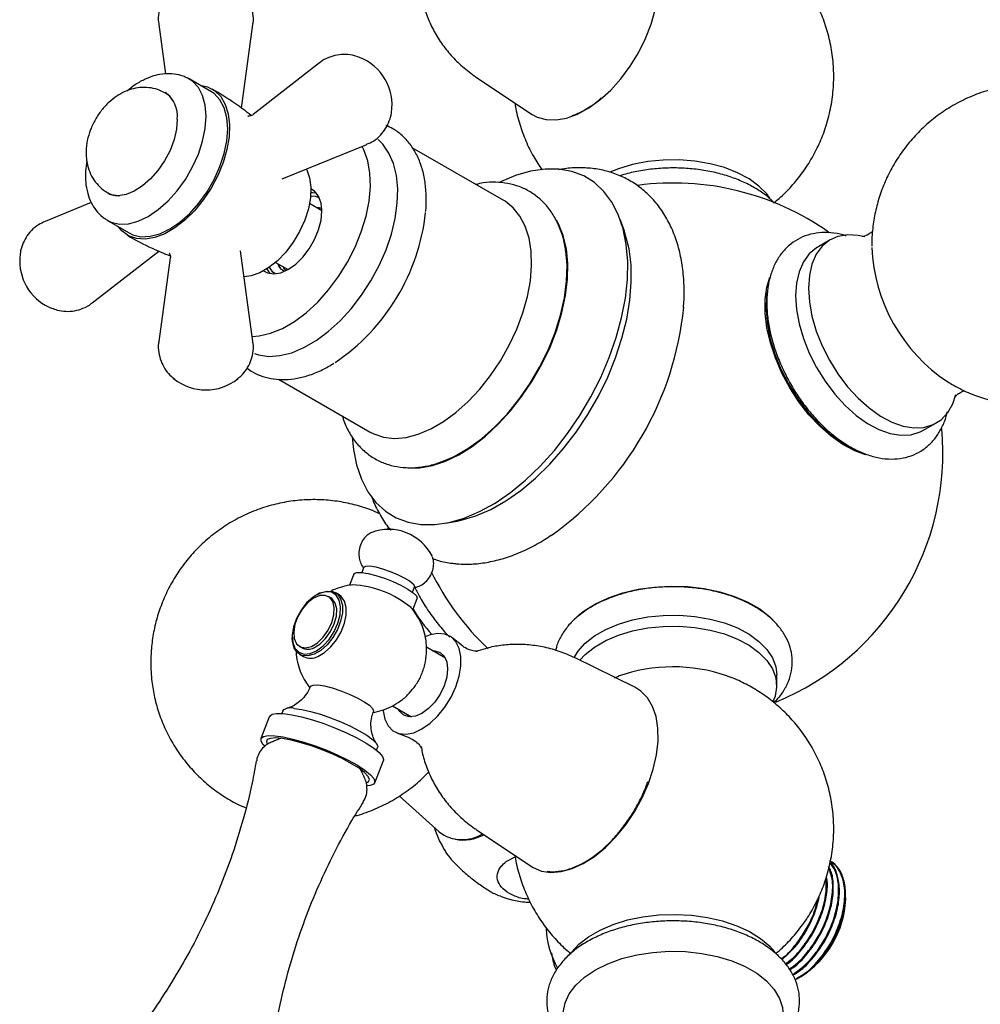
# Model space of a CAD drawing. Units: millimetres. Extents: x 3 to 4496, y 5 to 4495.
# Drawn here: x 3541 to 3683, y 324 to 469 of the extents above; entities that cross this region are included whole.
import ezdxf

# ---------------------------------------------------------------- set-up
doc = ezdxf.new("R2010")
doc.units = ezdxf.units.MM

msp = doc.modelspace()

# ---------------------------------------------------------------- linework, layer by layer
at = {"color": 7, "linetype": 'Continuous', "lineweight": 25}
for p, q in [((3561.92, 468.59), (3562.93, 461.3)), ((3574.11, 456.25), (3575.81, 468.59)), ((3585.62, 462.93), (3575.82, 455.3)), ((3569.59, 458.73), (3566.41, 460.57)), ((3608.7, 460.83), (3616.85, 455.38)), ((3563.32, 458.25), (3562.93, 458.47)), ((3580.09, 445.82), (3592.57, 450.9)), ((3612.8, 442.62), (3599.29, 450.42)), ((3554.43, 443.75), (3554.83, 443.52)), ((3551.97, 442.34), (3545.17, 439.57)), ((3585.98, 441.13), (3584.15, 442.18)), ((3554.36, 439.7), (3557.54, 437.86)), ((3630.55, 438.11), (3629.97, 439.73)), ((3660.87, 436.83), (3658.97, 435.71)), ((3552.11, 427.54), (3561.94, 435.19)), ((3563.62, 434.17), (3561.92, 421.87)), ((3575.81, 421.87), (3573.97, 435.22)), ((3579.15, 433.52), (3580.98, 432.47)), ((3580.29, 432.3), (3580, 432.47)), ((3651.49, 427.84), (3651.44, 427.38)), ((3579.59, 416.29), (3593.1, 408.5)), ((3674.54, 408.73), (3676.46, 409.81)), ((3604.19, 395.06), (3605.89, 395.38)), ((3595.74, 394.16), (3595.75, 394.53)), ((3590.68, 387.58), (3590.05, 385.93)), ((3592.15, 388.58), (3591.85, 387.81)), ((3588.5, 384.52), (3587.93, 384.85)), ((3599.3, 384.91), (3599.6, 385.69)), ((3585.3, 384.59), (3585.16, 384.51)), ((3587.29, 384.06), (3586.93, 384.27)), ((3599.37, 382.31), (3600.01, 383.96)), ((3581.59, 378.32), (3581.59, 378.16)), ((3606.73, 376.96), (3605.13, 378.24)), ((3582.68, 376.91), (3583.04, 376.7)), ((3604.17, 375.18), (3601.37, 376.8)), ((3582.68, 375.75), (3583.25, 375.43)), ((3632.09, 370.89), (3623.29, 375.22)), ((3629.66, 372.48), (3629.05, 372.24)), ((3653, 371.09), (3653, 372.73)), ((3580.19, 367.43), (3580.04, 367.05)), ((3596.35, 368.15), (3599.17, 366.52)), ((3578.26, 366.61), (3576.98, 363.33)), ((3579.88, 363.36), (3578.72, 362.89)), ((3579.5, 363.4), (3579.66, 363.28)), ((3597.01, 364.17), (3598.91, 363.42)), ((3594.02, 361.62), (3594.17, 362.01)), ((3593.77, 356.82), (3595.04, 360.1)), ((3592.18, 357.67), (3591.65, 358.79)), ((3591.75, 358.59), (3591.96, 358.57)), ((3597.38, 354.88), (3603.23, 349.57)), ((3608.7, 349.95), (3616.85, 344.49)), ((3613.12, 345.19), (3614.45, 345.91)), ((3663.14, 339.12), (3663.09, 340.01)), ((3663.18, 339.65), (3663.18, 339.87)), ((3655.99, 327.91), (3656.38, 328.13)), ((3656.38, 328.13), (3656.4, 328.14)), ((3656.4, 328.14), (3656.6, 328.26))]:
    msp.add_line(p, q, dxfattribs=at)
at = {"color": 7, "linetype": 'Continuous', "lineweight": 25, "flags": 128}
for points in [[(3616.85, 455.38), (3617.69, 454.93), (3619.02, 454.56), (3620.48, 454.51), (3622.04, 454.79), (3623.66, 455.39), (3625.31, 456.29), (3626.95, 457.48), (3628.54, 458.92), (3630.03, 460.59), (3631.41, 462.44), (3632.63, 464.43), (3633.66, 466.51), (3634.49, 468.64), (3635.08, 470.76), (3635.44, 472.83), (3635.54, 474.79), (3635.4, 476.61), (3635, 478.23), (3634.36, 479.62), (3633.5, 480.75), (3632.43, 481.59), (3632.09, 481.78)], [(3554.08, 439.87), (3554.9, 439.43), (3556.12, 439.15), (3557.47, 439.2), (3558.9, 439.59), (3560.38, 440.29), (3561.86, 441.3), (3563.3, 442.57), (3564.64, 444.07), (3565.86, 445.76), (3566.91, 447.58), (3567.76, 449.47), (3568.39, 451.39), (3568.77, 453.27), (3568.9, 455.05), (3568.77, 456.68), (3568.39, 458.12), (3567.76, 459.31), (3566.91, 460.22), (3566.1, 460.72)], [(3568.02, 459.63), (3569.09, 459.4), (3570.17, 458.83), (3571.06, 457.95), (3571.73, 456.8), (3572.17, 455.4), (3572.36, 453.8), (3572.3, 452.04), (3571.98, 450.18), (3571.42, 448.26), (3570.64, 446.34), (3569.65, 444.47), (3568.49, 442.72), (3567.19, 441.12), (3565.78, 439.74), (3564.31, 438.6), (3562.82, 437.73), (3561.34, 437.18), (3559.94, 436.94), (3558.63, 437.03), (3557.47, 437.44), (3556.49, 438.16), (3555.97, 438.76)], [(3557.54, 437.86), (3558.09, 437.6), (3559.3, 437.31), (3560.65, 437.37), (3562.08, 437.75), (3563.56, 438.46), (3565.04, 439.46), (3566.48, 440.73), (3567.82, 442.23), (3569.04, 443.92), (3570.09, 445.74), (3570.94, 447.64), (3571.57, 449.55), (3571.95, 451.43), (3572.08, 453.21), (3571.95, 454.85), (3571.57, 456.28), (3570.94, 457.47), (3570.09, 458.39), (3569.59, 458.73)], [(3564.66, 454.64), (3564.54, 453.17), (3564.17, 451.61), (3563.58, 450.03), (3562.78, 448.5), (3561.81, 447.07), (3560.71, 445.82), (3559.53, 444.78), (3558.31, 444), (3557.1, 443.52), (3555.95, 443.35), (3554.91, 443.5), (3554.03, 443.96), (3554.02, 443.96)], [(3576.03, 420.08), (3576.6, 419.9), (3578.14, 419.67), (3579.78, 419.78), (3581.52, 420.21), (3583.31, 420.95), (3585.11, 421.99), (3586.9, 423.31), (3588.64, 424.89), (3590.29, 426.69), (3591.82, 428.68), (3593.2, 430.82), (3594.41, 433.06), (3595.42, 435.37), (3596.21, 437.7), (3596.77, 440.01), (3597.08, 442.24), (3597.14, 444.36), (3596.95, 446.33), (3596.52, 448.1), (3595.84, 449.64), (3594.94, 450.92), (3594.24, 451.61)], [(3575.71, 422.6), (3576.71, 422.68), (3578.4, 423.07), (3580.15, 423.78), (3581.91, 424.8), (3583.66, 426.1), (3585.35, 427.66), (3586.95, 429.45), (3588.42, 431.43), (3589.73, 433.55), (3590.86, 435.76), (3591.78, 438.04), (3592.47, 440.31), (3592.92, 442.54), (3593.11, 444.68), (3593.05, 446.68), (3592.73, 448.5), (3592.16, 450.1), (3591.89, 450.62)], [(3651.98, 443), (3651.54, 443.6), (3650.38, 444.77), (3648.93, 445.83), (3647.22, 446.74), (3645.29, 447.5), (3643.17, 448.07), (3640.94, 448.46), (3638.62, 448.64), (3636.29, 448.61), (3633.99, 448.38), (3631.77, 447.95), (3629.7, 447.33), (3628.39, 446.8)], [(3583.66, 447.28), (3583.73, 447.15), (3584.16, 445.97), (3584.34, 444.59), (3584.28, 443.05), (3583.97, 441.4), (3583.43, 439.72), (3582.68, 438.06), (3581.73, 436.48), (3580.64, 435.03), (3579.43, 433.77), (3578.15, 432.75), (3576.84, 431.99), (3575.56, 431.54), (3574.49, 431.4)], [(3600.56, 394.87), (3602.6, 394.86), (3604.74, 395.18), (3606.95, 395.82), (3609.21, 396.78), (3611.49, 398.05), (3613.76, 399.6), (3615.99, 401.43), (3618.15, 403.5), (3620.23, 405.8), (3622.18, 408.28), (3623.99, 410.93), (3625.63, 413.7), (3627.08, 416.57), (3628.33, 419.49), (3629.36, 422.44), (3630.15, 425.36), (3630.7, 428.23), (3631, 431.02), (3631.04, 433.67), (3630.83, 436.17), (3630.36, 438.48), (3629.65, 440.57), (3628.7, 442.41), (3627.52, 443.99), (3626.14, 445.28), (3624.55, 446.26), (3622.8, 446.93), (3620.89, 447.27), (3618.86, 447.28), (3616.72, 446.96), (3614.51, 446.32), (3612.28, 445.37)], [(3577.36, 432.26), (3577.94, 431.96), (3578.88, 431.82), (3579.93, 432), (3581.03, 432.5), (3582.13, 433.28), (3583.18, 434.3), (3584.11, 435.53), (3584.9, 436.88), (3585.49, 438.31), (3585.85, 439.73), (3585.98, 441.07), (3585.85, 442.27), (3585.49, 443.27), (3584.9, 444.01), (3584.35, 444.37)], [(3584.31, 443.32), (3584.97, 443.29), (3585.58, 443.09)], [(3585.16, 443.74), (3584.59, 443.79), (3584.34, 443.77)], [(3593.1, 408.5), (3593.61, 408.23), (3595.07, 407.75), (3596.67, 407.57), (3598.38, 407.72), (3600.17, 408.19), (3602.02, 408.97), (3603.88, 410.05), (3605.72, 411.4), (3607.52, 413), (3609.23, 414.83), (3610.83, 416.85), (3612.29, 419.02), (3613.59, 421.31), (3614.69, 423.68), (3615.58, 426.08), (3616.25, 428.47), (3616.69, 430.81), (3616.87, 433.06), (3616.81, 435.17), (3616.5, 437.11), (3615.95, 438.84), (3615.16, 440.34), (3614.16, 441.57), (3612.96, 442.52), (3612.8, 442.62)], [(3598.62, 403.24), (3600.39, 403.25), (3602.25, 403.58), (3604.19, 404.22), (3606.16, 405.16), (3608.13, 406.4), (3610.08, 407.9), (3611.97, 409.65), (3613.77, 411.62), (3615.46, 413.78), (3617.01, 416.09), (3618.39, 418.52), (3619.59, 421.03), (3620.58, 423.57), (3621.34, 426.12), (3621.87, 428.62), (3622.16, 431.05), (3622.2, 433.35), (3622, 435.5), (3621.55, 437.46), (3620.86, 439.2), (3620.6, 439.68)], [(3605.89, 395.38), (3606.49, 395.5), (3608.64, 396.14), (3610.85, 397.1), (3613.07, 398.36), (3615.27, 399.9), (3617.44, 401.71), (3619.54, 403.76), (3621.54, 406.02), (3623.42, 408.47), (3625.15, 411.08), (3626.72, 413.8), (3628.09, 416.61), (3629.25, 419.46), (3630.19, 422.33), (3630.9, 425.17), (3631.36, 427.94), (3631.57, 430.61), (3631.53, 433.15), (3631.24, 435.52), (3630.69, 437.7), (3630.55, 438.11)], [(3665.98, 437.27), (3664.99, 437.49), (3663.45, 437.58), (3662.03, 437.34), (3660.77, 436.77), (3659.69, 435.89), (3658.83, 434.71), (3658.2, 433.26), (3657.82, 431.59), (3657.69, 429.72)], [(3658.97, 435.71), (3658.87, 435.65), (3657.8, 434.76), (3656.94, 433.59), (3656.31, 432.15), (3655.92, 430.47), (3655.79, 428.61)], [(3603.85, 404.21), (3605.48, 404.93), (3607.49, 406.09), (3609.47, 407.53), (3611.41, 409.23), (3613.26, 411.17), (3615.01, 413.31), (3616.61, 415.62), (3618.05, 418.06), (3619.3, 420.59), (3620.34, 423.17), (3621.15, 425.75), (3621.72, 428.3), (3622.04, 430.76), (3622.1, 433.11), (3621.93, 435.21)], [(3577.87, 432.56), (3577.98, 432.34), (3578.31, 431.87)], [(3579.08, 431.83), (3578.76, 432.1), (3578.24, 432.81)], [(3666.1, 405.14), (3664.5, 405.73), (3662.77, 406.66), (3661.04, 407.88), (3659.35, 409.36), (3657.75, 411.07), (3656.27, 412.98), (3654.93, 415.03), (3653.77, 417.2), (3652.81, 419.43), (3652.07, 421.68), (3651.57, 423.89), (3651.32, 426.02), (3651.32, 428.03), (3651.57, 429.87), (3651.99, 431.32)], [(3657.69, 429.72), (3657.82, 427.7), (3658.2, 425.58), (3658.83, 423.4), (3659.69, 421.23), (3660.77, 419.11), (3662.03, 417.08), (3663.45, 415.2), (3664.99, 413.51), (3666.62, 412.06), (3668.29, 410.87), (3669.98, 409.97), (3671.64, 409.38), (3673.23, 409.12), (3674.71, 409.2), (3676.06, 409.6), (3677.23, 410.33), (3678.2, 411.37), (3678.95, 412.68), (3679.41, 414.04)], [(3651.59, 429.14), (3651.5, 428.41), (3651.44, 426.46), (3651.62, 424.38), (3652.06, 422.21), (3652.73, 419.99), (3653.63, 417.78), (3654.73, 415.62), (3656.01, 413.56), (3657.44, 411.64), (3659, 409.9), (3660.64, 408.37), (3662.34, 407.1), (3664.06, 406.11), (3664.48, 405.91)], [(3655.79, 428.61), (3655.92, 426.59), (3656.31, 424.47), (3656.94, 422.3), (3657.8, 420.13), (3658.87, 418.01), (3660.13, 415.99), (3661.55, 414.11), (3663.08, 412.43), (3664.71, 410.97), (3666.39, 409.78), (3668.07, 408.88), (3669.73, 408.3), (3671.31, 408.04), (3672.79, 408.12), (3674.13, 408.52), (3674.54, 408.73)], [(3590.45, 407.75), (3590.63, 405.96), (3591.09, 403.66), (3591.8, 401.57), (3592.75, 399.72), (3593.93, 398.15), (3595.32, 396.86), (3596.9, 395.88), (3598.66, 395.21), (3600.56, 394.87)], [(3663.38, 406.47), (3664.15, 406.13), (3664.19, 406.11)], [(3590.68, 387.58), (3590.73, 387.66), (3591.11, 387.81), (3591.81, 387.81)], [(3591.81, 387.81), (3592.77, 387.66), (3593.92, 387.37), (3595.17, 386.96), (3596.44, 386.47), (3597.62, 385.92), (3598.64, 385.36), (3599.41, 384.83), (3599.89, 384.37), (3600.02, 384.01), (3600.01, 383.96)], [(3592.15, 388.58), (3592.16, 388.61), (3592.45, 388.76), (3593.05, 388.77)], [(3593.05, 388.77), (3593.9, 388.63), (3594.92, 388.36), (3596.03, 387.98), (3597.12, 387.53), (3598.11, 387.04), (3598.89, 386.56), (3599.41, 386.13), (3599.62, 385.79), (3599.6, 385.69)], [(3585.3, 384.59), (3585.79, 384.83), (3586.72, 385.08), (3587.56, 385.01), (3588.25, 384.61), (3588.73, 383.92), (3588.98, 382.99), (3588.99, 381.87), (3588.73, 380.64), (3588.25, 379.39), (3587.57, 378.21), (3586.73, 377.16), (3585.79, 376.33), (3584.82, 375.77), (3583.89, 375.52), (3583.05, 375.59), (3582.36, 375.99), (3581.88, 376.68), (3581.62, 377.62), (3581.59, 378.16)], [(3585.63, 384.74), (3584.66, 384.17), (3583.72, 383.32), (3582.89, 382.25), (3582.23, 381.05), (3581.79, 379.79), (3581.6, 378.58), (3581.67, 377.5), (3582, 376.64), (3582.57, 376.05), (3583.33, 375.79), (3584.22, 375.86), (3585.18, 376.27), (3586.15, 376.99), (3587.04, 377.95), (3587.79, 379.1), (3588.34, 380.34), (3588.66, 381.59), (3588.72, 382.74), (3588.52, 383.73), (3588.07, 384.46), (3587.4, 384.89), (3586.57, 384.98), (3585.63, 384.74)], [(3623.73, 381.48), (3624.6, 382.16), (3626.27, 383.2), (3628.19, 384.09), (3630.31, 384.81), (3632.6, 385.34), (3634.99, 385.67), (3637.44, 385.8), (3639.89, 385.73), (3642.31, 385.44), (3644.62, 384.96), (3646.79, 384.29), (3648.76, 383.44), (3650.5, 382.43), (3651.97, 381.29), (3652.98, 380.23)], [(3584.42, 376.92), (3585.31, 377.46), (3586.16, 378.27), (3586.9, 379.29), (3587.44, 380.43), (3587.75, 381.58), (3587.8, 382.64), (3587.59, 383.52), (3587.12, 384.14), (3586.45, 384.44), (3585.64, 384.4), (3584.75, 384.02), (3583.87, 383.34), (3583.07, 382.41), (3582.42, 381.32), (3581.99, 380.17), (3581.81, 379.05), (3581.89, 378.07), (3582.24, 377.31), (3582.81, 376.84), (3583.56, 376.71), (3584.42, 376.92)], [(3584.77, 376.72), (3585.67, 377.25), (3586.52, 378.07), (3587.25, 379.09), (3587.79, 380.22), (3588.11, 381.37), (3588.16, 382.44), (3587.94, 383.31), (3587.48, 383.93), (3587.29, 384.06)], [(3585.39, 375.45), (3586.36, 376), (3587.29, 376.84), (3588.13, 377.88), (3588.82, 379.07), (3589.3, 380.32), (3589.55, 381.54), (3589.55, 382.66), (3589.3, 383.6), (3588.81, 384.29), (3588.5, 384.52)], [(3623.13, 375.24), (3623.71, 376.17), (3624.79, 377.37), (3626.17, 378.46), (3627.82, 379.41), (3629.7, 380.21), (3631.77, 380.83), (3633.99, 381.26), (3636.29, 381.49), (3638.62, 381.52), (3640.94, 381.34), (3643.17, 380.95), (3645.29, 380.38), (3647.22, 379.63), (3648.93, 378.71), (3650.38, 377.65), (3651.54, 376.48), (3652.37, 375.22), (3652.86, 373.9), (3653, 372.73)], [(3605.71, 370.96), (3606.2, 372.51), (3606.45, 374.02), (3606.45, 375.41), (3606.2, 376.62), (3605.71, 377.61), (3605, 378.33), (3604.11, 378.74), (3603.06, 378.83), (3601.92, 378.6), (3601.2, 378.31)], [(3623.98, 374.88), (3624.79, 375.74), (3626.17, 376.82), (3627.82, 377.78), (3629.7, 378.57), (3631.77, 379.2), (3633.99, 379.63), (3636.29, 379.86), (3638.62, 379.88), (3640.94, 379.7), (3643.17, 379.32), (3645.29, 378.75), (3647.22, 377.99), (3648.93, 377.08), (3650.38, 376.02), (3651.54, 374.85), (3652.37, 373.59), (3652.86, 372.27), (3652.99, 370.93), (3652.77, 369.58), (3652.44, 368.74)], [(3602.27, 376.28), (3602.61, 376.28), (3603.39, 376.04), (3604, 375.48), (3604.37, 374.64), (3604.5, 373.59), (3604.37, 372.38), (3604, 371.11), (3603.39, 369.86), (3602.61, 368.71), (3601.7, 367.75), (3600.72, 367.03), (3599.74, 366.62), (3598.83, 366.53), (3598.04, 366.77), (3597.44, 367.33), (3597.27, 367.62)], [(3584.25, 370.99), (3584.3, 371.07), (3584.68, 371.22), (3585.38, 371.23)], [(3585.38, 371.23), (3586.33, 371.08), (3587.48, 370.79), (3588.74, 370.38), (3590, 369.88), (3591.19, 369.33), (3592.21, 368.77), (3592.98, 368.24), (3593.45, 367.78), (3593.59, 367.43), (3593.57, 367.38)], [(3594.98, 367.52), (3594.99, 367.4), (3595.24, 366.18), (3595.73, 365.19), (3596.44, 364.48), (3597.33, 364.06), (3598.38, 363.97), (3599.52, 364.2), (3600.72, 364.75), (3601.92, 365.58), (3603.06, 366.68), (3604.11, 367.97), (3605, 369.42), (3605.71, 370.96)], [(3634.1, 356.69), (3634.81, 358.82), (3635.29, 360.92), (3635.52, 362.94), (3635.5, 364.84), (3635.23, 366.56), (3634.71, 368.07), (3633.96, 369.33), (3632.99, 370.32), (3632.09, 370.89)], [(3581.88, 367.78), (3582.99, 367.62), (3584.29, 367.33), (3585.74, 366.91), (3587.25, 366.39), (3588.75, 365.79), (3590.19, 365.14), (3591.48, 364.48), (3592.57, 363.82), (3593.41, 363.2), (3593.96, 362.66), (3594.19, 362.21), (3594.17, 362.01)], [(3578.26, 366.61), (3578.28, 366.65), (3578.63, 366.92), (3579.3, 367.05), (3580.28, 367.03)], [(3580.28, 367.03), (3581.52, 366.85), (3582.97, 366.53), (3584.57, 366.09), (3586.26, 365.53), (3587.96, 364.88), (3589.61, 364.17), (3591.13, 363.42), (3592.47, 362.67), (3593.58, 361.95), (3594.4, 361.29), (3594.9, 360.71), (3595.07, 360.24), (3595.04, 360.1)], [(3577.51, 362.25), (3577.33, 362.43), (3577, 362.96), (3577, 363.37), (3577.35, 363.64), (3578.03, 363.77), (3579.01, 363.75)], [(3592.54, 356.82), (3592.84, 356.98), (3592.97, 357.31), (3592.78, 357.76), (3592.26, 358.32), (3591.44, 358.95), (3590.35, 359.63), (3589.05, 360.33), (3587.58, 361.01), (3586.02, 361.66), (3584.44, 362.24), (3582.89, 362.72), (3581.45, 363.09), (3580.18, 363.32), (3579.14, 363.42), (3578.37, 363.36), (3577.91, 363.17), (3577.78, 362.83), (3577.92, 362.47)], [(3579.01, 363.75), (3580.25, 363.57), (3581.7, 363.25), (3583.3, 362.81), (3584.99, 362.25), (3586.69, 361.6), (3588.33, 360.89), (3589.86, 360.14), (3591.2, 359.39), (3592.31, 358.67), (3593.13, 358.01), (3593.63, 357.43), (3593.79, 356.96), (3593.61, 356.62), (3593.1, 356.42), (3592.71, 356.37)], [(3616.85, 344.49), (3617.09, 344.34), (3618.33, 343.81), (3619.73, 343.6), (3621.25, 343.72), (3622.84, 344.16), (3624.49, 344.92), (3626.13, 345.97), (3627.75, 347.29), (3629.3, 348.85), (3630.74, 350.61), (3632.04, 352.53), (3633.17, 354.58), (3634.1, 356.69)], [(3622.79, 331.92), (3623.82, 333.01), (3625.26, 334.12), (3626.96, 335.11), (3628.89, 335.94), (3631.02, 336.6), (3633.28, 337.07), (3635.64, 337.35), (3638.05, 337.42), (3640.45, 337.3), (3642.79, 336.97), (3645.02, 336.45), (3647.1, 335.75), (3648.98, 334.88), (3650.62, 333.86), (3651.98, 332.71), (3652.72, 331.9)], [(3621.52, 322.32), (3621.53, 322.97), (3621.8, 324.36), (3622.43, 325.71), (3623.4, 326.99), (3624.69, 328.18), (3626.27, 329.24), (3628.11, 330.15), (3630.16, 330.9), (3632.38, 331.46), (3634.73, 331.82), (3637.14, 331.98), (3639.56, 331.93), (3641.95, 331.67), (3644.24, 331.2), (3646.38, 330.55), (3648.33, 329.72), (3650.05, 328.73), (3651.49, 327.6), (3652.62, 326.36), (3653.42, 325.04), (3653.87, 323.67), (3653.97, 322.32)]]:
    msp.add_lwpolyline(points, dxfattribs=at)
at = {"color": 8, "linetype": 'Continuous', "lineweight": 25, "flags": 128}
msp.add_lwpolyline([(3564.14, 457.17), (3563.55, 458), (3562.93, 458.48)], dxfattribs=at)
at = {"color": 7, "linetype": 'Continuous', "lineweight": 25}
for centre, radius, start, end in [((3588.81, 456.74), 7.5, 351.1357, 68.859), ((3560.4, 455.07), 4.28, 354.2015, 54.4863), ((3637.75, 405.47), 39.75, 54.822, 97.5646), ((3570.7, 444.23), 30.74, 304.0261, 353.7518), ((3692.09, 436.82), 25.11, 182.4822, 236.4663), ((3548.93, 433.72), 7.5, 171.1357, 180), ((3548.93, 433.72), 7.5, 180, 248.859), ((3592.67, 431.5), 46.85, 305.3038, 354.3906), ((3568.87, 422.21), 7.5, 231.1326, 308.8674), ((3637.75, 405.47), 39.75, 292.3789, 5.1443), ((3595.79, 386.91), 7.25, 26.5989, 110.9897), ((3637.75, 405.47), 39.75, 206.1821, 226.6247), ((3589.65, 371.08), 14.94, 50.7375, 86.9114), ((3621.34, 395.91), 25.77, 211.6453, 221.9425), ((3583.89, 378.33), 1.84, 242.3486, 298.5869), ((3584.3, 377.49), 2.32, 242.9612, 297.9743), ((3637.75, 349.65), 24.25, 70.9854, 109.5319), ((3581.32, 366.18), 1.69, 71.0114, 132.3175), ((3606.63, 354.08), 5.65, 232.9864, 302.642), ((3606.75, 354.99), 6.61, 260.07, 298.2022), ((3648.9, 340.3), 14.29, 302.6112, 357.3942), ((3632.4, 336.06), 13.41, 183.3994, 209.3605)]:
    msp.add_arc(centre, radius, start, end, dxfattribs=at)
at = {"color": 8, "linetype": 'Continuous', "lineweight": 25}
msp.add_arc((3555.97, 446.48), 3.13, 240.6159, 273.6891, dxfattribs=at)
at = {"color": 7, "linetype": 'Continuous', "lineweight": 25}
for points, knots in [([(3652.55, 442.31), (3652.82, 442.52), (3653.77, 443.26), (3655.21, 444.74), (3656.85, 446.74), (3658.26, 448.92), (3659.43, 451.25), (3660.38, 453.78), (3661.05, 456.48), (3661.41, 459.3), (3661.43, 462.1), (3661.14, 464.83), (3660.55, 467.46), (3659.69, 469.97), (3658.58, 472.33), (3657.24, 474.53), (3655.7, 476.54), (3653.99, 478.35), (3652.11, 479.96), (3650.1, 481.35), (3647.97, 482.54), (3646.48, 483.13), (3645.73, 483.43)], [0, 0, 0, 0, 0.020299, 0.071287, 0.122448, 0.173766, 0.225216, 0.276775, 0.333943, 0.390197, 0.445394, 0.499602, 0.552879, 0.605282, 0.656857, 0.707653, 0.75772, 0.807119, 0.85593, 0.904265, 0.952291, 1, 1, 1, 1]), ([(3564.27, 474.15), (3564.08, 474.01), (3563.54, 473.61), (3562.85, 472.73), (3562.24, 471.59), (3561.9, 470.3), (3561.8, 469.27), (3561.93, 468.7), (3561.95, 468.59)], [0, 0, 0, 0, 0.113817, 0.318072, 0.521217, 0.724373, 0.948289, 1, 1, 1, 1]), ([(3575.78, 468.56), (3575.8, 468.65), (3575.93, 469.2), (3575.85, 470.21), (3575.53, 471.5), (3574.95, 472.63), (3574.27, 473.51), (3573.73, 473.94), (3573.51, 474.12)], [0, 0, 0, 0, 0.043674, 0.264796, 0.473152, 0.671827, 0.865154, 1, 1, 1, 1]), ([(3600.61, 473.05), (3600.67, 472.67), (3600.85, 471.57), (3601.44, 469.8), (3602.36, 467.76), (3603.55, 465.81), (3604.99, 464), (3606.69, 462.3), (3608.01, 461.34), (3608.69, 460.84)], [0, 0, 0, 0, 0.0779676, 0.2238066, 0.3729582, 0.5245072, 0.6777492, 0.8321407, 1, 1, 1, 1]), ([(3591.62, 463.67), (3591.34, 463.78), (3590.66, 464.06), (3589.49, 464.2), (3588.2, 464.13), (3586.93, 463.73), (3586.04, 463.3), (3585.66, 462.94), (3585.61, 462.9)], [0, 0, 0, 0, 0.143265, 0.346253, 0.548365, 0.750566, 0.971517, 1, 1, 1, 1]), ([(3566.07, 460.7), (3565.89, 460.79), (3565.3, 461.1), (3564.19, 461.31), (3562.8, 461.35), (3561.36, 461.09), (3559.91, 460.56), (3558.51, 459.8), (3557.64, 459.11), (3557.23, 458.78)], [0, 0, 0, 0, 0.067413, 0.215868, 0.365058, 0.519117, 0.680655, 0.84961, 1, 1, 1, 1]), ([(3562.9, 458.45), (3562.63, 458.6), (3561.98, 458.98), (3560.8, 459.27), (3559.48, 459.34), (3558.18, 459.15), (3556.91, 458.72), (3555.69, 458.04), (3554.53, 457.12), (3553.46, 455.96), (3552.54, 454.6), (3551.82, 453.08), (3551.36, 451.51), (3551.22, 450.36), (3551.21, 449.76), (3551.21, 449.68)], [0, 0, 0, 0, 0.052738, 0.131306, 0.207467, 0.283134, 0.360276, 0.440865, 0.526228, 0.615869, 0.707434, 0.80067, 0.896883, 0.985694, 1, 1, 1, 1]), ([(3575.55, 455.18), (3574.78, 455.77), (3572.95, 457.18), (3570.96, 458.38), (3569.79, 459.07)], [0, 0, 0, 0, 0.415195, 1, 1, 1, 1]), ([(3678.19, 415.95), (3678.71, 415.63), (3679.97, 414.86), (3682.12, 413.93), (3684.57, 413.14), (3687.1, 412.62), (3689.68, 412.37), (3692.28, 412.4), (3694.87, 412.72), (3697.5, 413.33), (3700.1, 414.26), (3702.63, 415.51), (3704.95, 417.01), (3707.05, 418.74), (3708.91, 420.66), (3710.52, 422.74), (3711.88, 424.95), (3712.98, 427.25), (3713.81, 429.63), (3714.39, 432.05), (3714.71, 434.48), (3714.78, 436.92), (3714.6, 439.35), (3714.17, 441.75), (3713.49, 444.13), (3712.53, 446.48), (3711.27, 448.79), (3709.75, 450.95), (3708.01, 452.91), (3706.11, 454.63), (3704.03, 456.13), (3701.81, 457.4), (3699.45, 458.42), (3696.99, 459.19), (3694.45, 459.7), (3691.87, 459.92), (3689.27, 459.87), (3686.68, 459.53), (3684.06, 458.9), (3681.47, 457.95), (3678.96, 456.68), (3676.65, 455.16), (3674.57, 453.41), (3672.72, 451.48), (3671.13, 449.39), (3669.79, 447.18), (3668.71, 444.87), (3667.89, 442.49), (3667.33, 440.07), (3667.05, 437.86), (3667.02, 436.47), (3667, 435.89)], [0, 0, 0, 0, 0.014753, 0.035156, 0.055628, 0.076169, 0.096776, 0.117439, 0.13815, 0.158897, 0.181656, 0.204042, 0.226018, 0.247611, 0.268841, 0.289731, 0.3103, 0.330566, 0.350553, 0.370289, 0.389812, 0.409178, 0.428469, 0.447807, 0.467368, 0.487395, 0.508191, 0.530072, 0.550416, 0.570732, 0.591048, 0.611398, 0.631805, 0.652282, 0.672829, 0.693441, 0.714108, 0.734821, 0.755571, 0.778302, 0.800659, 0.822608, 0.844175, 0.865382, 0.886249, 0.906796, 0.927043, 0.947011, 0.966731, 0.986241, 1, 1, 1, 1]), ([(3624.76, 456.04), (3625.44, 456.44), (3626.25, 456.93), (3627.02, 457.65), (3627.14, 457.77)], [0, 0, 0, 0, 0.834523, 1, 1, 1, 1]), ([(3614.43, 457), (3614.45, 456.83), (3614.57, 455.78), (3615.09, 453.9), (3615.98, 451.41), (3617.09, 449.15), (3617.99, 447.79), (3618.42, 447.15)], [0, 0, 0, 0, 0.047353, 0.297586, 0.543738, 0.786035, 1, 1, 1, 1]), ([(3622.81, 455.16), (3622.93, 455.19), (3623.56, 455.36), (3624.23, 455.74), (3624.76, 456.04)], [0, 0, 0, 0, 0.191433, 1, 1, 1, 1]), ([(3575.81, 455.31), (3575.79, 455.29), (3575.66, 455.17), (3575.27, 455.05), (3575.04, 455.1), (3575.08, 455.08), (3575.09, 455.08)], [0, 0, 0, 0, 0.118497, 0.575422, 0.936006, 1, 1, 1, 1]), ([(3592.55, 450.92), (3592.89, 451.07), (3593.65, 451.39), (3594.6, 452.22), (3595.4, 453.23), (3595.92, 454.35), (3596.19, 455.18), (3596.22, 455.63), (3596.22, 455.67)], [0, 0, 0, 0, 0.1758235, 0.3893, 0.5914034, 0.7865062, 0.9789078, 1, 1, 1, 1]), ([(3601.26, 441.01), (3601.27, 441.09), (3601.38, 441.93), (3601.36, 443.48), (3601.18, 445.62), (3600.71, 447.6), (3599.99, 449.39), (3599.02, 450.96), (3597.83, 452.25), (3596.63, 453.17), (3595.79, 453.54), (3595.46, 453.68)], [0, 0, 0, 0, 0.012796, 0.145838, 0.279456, 0.412992, 0.545226, 0.674648, 0.800199, 0.922046, 1, 1, 1, 1]), ([(3551.31, 448.47), (3551.23, 447.98), (3551.12, 447.27), (3551.11, 446.58), (3551.11, 446.36)], [0, 0, 0, 0, 0.678296, 1, 1, 1, 1]), ([(3551.21, 449.68), (3551.23, 449.3), (3551.26, 448.44), (3551.58, 447.17), (3552.15, 445.93), (3552.97, 444.87), (3553.75, 444.14), (3554.3, 443.86), (3554.45, 443.78)], [0, 0, 0, 0, 0.164724, 0.362586, 0.553746, 0.741582, 0.928101, 1, 1, 1, 1]), ([(3639.26, 426.85), (3639.29, 427.24), (3639.41, 428.58), (3639.35, 430.79), (3639.07, 433.46), (3638.51, 435.98), (3637.67, 438.33), (3636.58, 440.45), (3635.26, 442.33), (3633.72, 443.92), (3632.01, 445.22), (3630.15, 446.24), (3628.18, 446.95), (3626.1, 447.38), (3623.94, 447.5), (3622.19, 447.42), (3621.17, 447.21), (3620.89, 447.15)], [0, 0, 0, 0, 0.031266, 0.109051, 0.187051, 0.264805, 0.341708, 0.417076, 0.490408, 0.561605, 0.630999, 0.699216, 0.766984, 0.83489, 0.903683, 0.973955, 1, 1, 1, 1]), ([(3652.57, 442.33), (3652.4, 442.5), (3651.83, 443.12), (3650.59, 444.03), (3648.86, 445.04), (3646.92, 445.89), (3644.81, 446.57), (3642.58, 447.06), (3640.27, 447.36), (3637.92, 447.47), (3635.56, 447.39), (3633.25, 447.11), (3631.34, 446.74), (3630.27, 446.39), (3629.89, 446.27)], [0, 0, 0, 0, 0.036724, 0.126598, 0.218044, 0.310122, 0.402103, 0.493824, 0.585301, 0.67663, 0.767939, 0.859349, 0.95098, 1, 1, 1, 1]), ([(3551.11, 446.36), (3551.12, 446.04), (3551.14, 445.11), (3551.39, 443.74), (3551.93, 442.32), (3552.67, 441.16), (3553.4, 440.34), (3553.93, 440.01), (3554.08, 439.92)], [0, 0, 0, 0, 0.125194, 0.354464, 0.552234, 0.741142, 0.924127, 1, 1, 1, 1]), ([(3621.91, 435.12), (3621.87, 435.4), (3621.75, 436.43), (3621.28, 438.05), (3620.47, 439.92), (3619.41, 441.55), (3618.13, 442.9), (3616.68, 443.96), (3615.09, 444.73), (3613.39, 445.2), (3611.6, 445.37), (3610.01, 445.31), (3609.03, 445.09), (3608.67, 445)], [0, 0, 0, 0, 0.041496, 0.149505, 0.256048, 0.359945, 0.460568, 0.558245, 0.654103, 0.749437, 0.845495, 0.943552, 1, 1, 1, 1]), ([(3585.1, 441.64), (3585.37, 441.63), (3585.7, 441.63), (3585.91, 441.42), (3585.95, 441.38)], [0, 0, 0, 0, 0.817252, 1, 1, 1, 1]), ([(3545.18, 439.54), (3544.84, 439.39), (3544.09, 439.07), (3543.13, 438.25), (3542.33, 437.24), (3541.81, 436.11), (3541.54, 435.26), (3541.51, 434.79), (3541.51, 434.72)], [0, 0, 0, 0, 0.172529, 0.383814, 0.583842, 0.776942, 0.967368, 1, 1, 1, 1]), ([(3557.33, 437.52), (3557.34, 437.51), (3558.49, 436.79), (3560.58, 435.74), (3562.71, 434.85), (3563.6, 434.47)], [0, 0, 0, 0, 0.00236, 0.583579, 1, 1, 1, 1]), ([(3663.25, 437.41), (3663.1, 437.46), (3662.35, 437.73), (3660.99, 437.92), (3659.22, 437.94), (3657.57, 437.6), (3656.09, 436.96), (3654.8, 436.06), (3653.71, 434.91), (3652.83, 433.55), (3652.17, 431.99), (3651.73, 430.24), (3651.56, 428.74), (3651.55, 427.82), (3651.54, 427.57)], [0, 0, 0, 0, 0.023805, 0.124568, 0.223068, 0.318188, 0.409974, 0.499638, 0.588703, 0.678662, 0.770939, 0.86614, 0.963907, 1, 1, 1, 1]), ([(3667.16, 438.12), (3667.05, 438.02), (3666.79, 437.77), (3666.18, 437.46), (3665.74, 437.34), (3665.54, 437.35), (3665.58, 437.34), (3665.59, 437.34)], [0, 0, 0, 0, 0.226838, 0.530885, 0.773117, 0.983479, 1, 1, 1, 1]), ([(3563.45, 434.91), (3563.45, 434.92), (3563.42, 434.94), (3563.6, 434.71), (3563.66, 434.33), (3563.62, 434.19), (3563.61, 434.17)], [0, 0, 0, 0, 0.121925, 0.511469, 0.931715, 1, 1, 1, 1]), ([(3580, 432.47), (3579.81, 432.66), (3579.6, 432.88), (3579.53, 433.25), (3579.52, 433.31)], [0, 0, 0, 0, 0.8536123, 1, 1, 1, 1]), ([(3580.46, 432.22), (3580.3, 432.3), (3579.9, 432.48), (3579.71, 432.97), (3579.6, 433.26)], [0, 0, 0, 0, 0.398731, 1, 1, 1, 1]), ([(3580.23, 432.9), (3580.25, 432.83), (3580.31, 432.58), (3580.51, 432.48), (3580.66, 432.4)], [0, 0, 0, 0, 0.270299, 1, 1, 1, 1]), ([(3546.14, 426.79), (3546.41, 426.68), (3547.08, 426.41), (3548.24, 426.27), (3549.53, 426.34), (3550.8, 426.74), (3551.68, 427.16), (3552.06, 427.52), (3552.1, 427.55)], [0, 0, 0, 0, 0.139358, 0.344175, 0.548108, 0.752131, 0.975072, 1, 1, 1, 1]), ([(3651.54, 427.57), (3651.55, 427.2), (3651.57, 426.14), (3651.79, 424.31), (3652.28, 422.12), (3652.99, 419.91), (3653.9, 417.73), (3655, 415.6), (3656.26, 413.58), (3657.68, 411.68), (3659.22, 409.94), (3660.87, 408.39), (3662.61, 407.06), (3664.41, 405.97), (3666.25, 405.16), (3668.09, 404.66), (3669.9, 404.48), (3671.62, 404.63), (3673.2, 405.11), (3674.6, 405.87), (3675.8, 406.89), (3676.8, 408.13), (3677.56, 409.59), (3678.01, 410.74), (3678.13, 411.43), (3678.15, 411.53)], [0, 0, 0, 0, 0.0254704, 0.072817, 0.1200464, 0.1671372, 0.2140992, 0.2609837, 0.3078586, 0.354788, 0.4018357, 0.4490802, 0.4965916, 0.5444087, 0.5924845, 0.6404732, 0.6877739, 0.7337152, 0.7779871, 0.8208874, 0.8631489, 0.905401, 0.9484194, 0.9927213, 1, 1, 1, 1]), ([(3561.95, 421.88), (3561.93, 421.8), (3561.81, 421.26), (3561.89, 420.26), (3562.2, 418.97), (3562.78, 417.84), (3563.48, 416.94), (3564.03, 416.5), (3564.27, 416.31)], [0, 0, 0, 0, 0.039334, 0.259029, 0.466041, 0.663435, 0.855515, 1, 1, 1, 1]), ([(3573.45, 416.31), (3573.65, 416.46), (3574.19, 416.86), (3574.88, 417.73), (3575.5, 418.87), (3575.84, 420.17), (3575.93, 421.21), (3575.8, 421.78), (3575.78, 421.9)], [0, 0, 0, 0, 0.114417, 0.317753, 0.519985, 0.722227, 0.945135, 1, 1, 1, 1]), ([(3574.94, 417.92), (3575.2, 417.73), (3575.9, 417.21), (3577.23, 416.66), (3578.85, 416.28), (3580.57, 416.2), (3582.36, 416.4), (3584.2, 416.9), (3586.01, 417.63), (3587.18, 418.32), (3587.74, 418.65)], [0, 0, 0, 0, 0.076247, 0.2055712, 0.3344498, 0.4647592, 0.5981155, 0.7351169, 0.8752625, 1, 1, 1, 1]), ([(3679.27, 413.64), (3679.27, 413.64), (3679.25, 413.6), (3679.35, 413.77), (3679.65, 414.09), (3680.22, 414.46), (3680.56, 414.57), (3680.73, 414.61)], [0, 0, 0, 0, 0.019853, 0.231075, 0.466159, 0.74596, 1, 1, 1, 1]), ([(3588.98, 410.88), (3589.07, 410.55), (3589.37, 409.56), (3590.15, 408.1), (3591.28, 406.55), (3592.62, 405.3), (3594.12, 404.33), (3595.75, 403.67), (3597.48, 403.3), (3599.3, 403.21), (3601.19, 403.43), (3602.73, 403.78), (3603.64, 404.15), (3603.9, 404.26)], [0, 0, 0, 0, 0.053022, 0.160219, 0.264429, 0.36532, 0.463539, 0.560401, 0.657093, 0.754999, 0.855246, 0.95831, 1, 1, 1, 1]), ([(3594.49, 396.47), (3594.06, 396.66), (3592.84, 397.22), (3590.73, 397.84), (3588.2, 398.35), (3585.61, 398.58), (3583.01, 398.53), (3580.42, 398.19), (3577.8, 397.56), (3575.21, 396.61), (3572.7, 395.34), (3570.39, 393.82), (3568.31, 392.07), (3566.46, 390.14), (3564.87, 388.05), (3563.53, 385.84), (3562.45, 383.53), (3561.63, 381.15), (3561.07, 378.73), (3560.8, 376.52), (3560.71, 374.19), (3560.85, 371.87), (3561.28, 369.34), (3561.95, 366.97), (3562.89, 364.62), (3564.12, 362.31), (3565.62, 360.14), (3567.35, 358.17), (3569.23, 356.43), (3571.3, 354.93), (3573.15, 353.81), (3574.36, 353.3), (3574.78, 353.12)], [0, 0, 0, 0, 0.019129, 0.053521, 0.08803, 0.122648, 0.157359, 0.192148, 0.226999, 0.265175, 0.302724, 0.339589, 0.375811, 0.411429, 0.446476, 0.480986, 0.514991, 0.548529, 0.581649, 0.614417, 0.637525, 0.675148, 0.707329, 0.74016, 0.773725, 0.808546, 0.845157, 0.87933, 0.913453, 0.947573, 0.981745, 1, 1, 1, 1]), ([(3593.28, 399.08), (3593.4, 398.74), (3593.77, 397.64), (3594.72, 395.98), (3595.58, 394.63), (3596.14, 394.06), (3596.17, 394.03)], [0, 0, 0, 0, 0.1751953, 0.5818697, 0.9774695, 1, 1, 1, 1]), ([(3593.16, 393.64), (3592.97, 393.53), (3592.5, 393.23), (3591.93, 392.52), (3591.51, 391.6), (3591.37, 390.62), (3591.49, 389.72), (3591.74, 389), (3592, 388.62), (3592.1, 388.47)], [0, 0, 0, 0, 0.112649, 0.277936, 0.446975, 0.617144, 0.76643, 0.902518, 1, 1, 1, 1]), ([(3605.79, 389.1), (3606.24, 389.07), (3607.44, 388.99), (3609.41, 389.13), (3611.71, 389.56), (3614.06, 390.29), (3616.43, 391.32), (3618.35, 392.34), (3619.45, 393.1), (3619.78, 393.33)], [0, 0, 0, 0, 0.098537, 0.257626, 0.419577, 0.585628, 0.755041, 0.926668, 1, 1, 1, 1]), ([(3599.66, 385.61), (3599.81, 385.64), (3600.24, 385.74), (3600.92, 386.12), (3601.64, 386.76), (3602.19, 387.64), (3602.45, 388.63), (3602.46, 389.48), (3602.32, 389.93), (3602.28, 390.08)], [0, 0, 0, 0, 0.080942, 0.234394, 0.399909, 0.571687, 0.758015, 0.918859, 1, 1, 1, 1]), ([(3602.34, 389.86), (3602.6, 389.76), (3603.52, 389.41), (3604.7, 389.21), (3605.59, 389.12), (3605.79, 389.1)], [0, 0, 0, 0, 0.243043, 0.837471, 1, 1, 1, 1]), ([(3590.47, 385.97), (3590.31, 385.96), (3589.71, 385.91), (3588.65, 385.61), (3587.73, 385.31), (3587.3, 385.04), (3587.29, 385.03)], [0, 0, 0, 0, 0.136466, 0.543951, 0.988275, 1, 1, 1, 1]), ([(3599.66, 385.61), (3599.91, 385.1), (3600.52, 383.89), (3601.68, 382.06), (3603.1, 380.18), (3604.15, 378.93), (3604.75, 378.37), (3604.8, 378.32)], [0, 0, 0, 0, 0.186556, 0.449331, 0.71241, 0.976153, 1, 1, 1, 1]), ([(3652.57, 368.62), (3652.86, 368.91), (3653.59, 369.63), (3654.41, 370.95), (3655.05, 372.49), (3655.33, 374.07), (3655.28, 375.62), (3654.91, 377.12), (3654.25, 378.55), (3653.31, 379.9), (3652.09, 381.16), (3650.6, 382.3), (3648.86, 383.31), (3646.92, 384.16), (3644.81, 384.83), (3642.58, 385.33), (3640.27, 385.63), (3637.92, 385.74), (3635.56, 385.66), (3633.24, 385.38), (3631, 384.92), (3628.87, 384.27), (3626.89, 383.44), (3625.09, 382.43), (3623.51, 381.26), (3622.19, 379.93), (3621.2, 378.47), (3620.61, 377.25), (3620.47, 376.52), (3620.44, 376.32)], [0, 0, 0, 0, 0.026081, 0.065258, 0.103244, 0.139875, 0.175503, 0.210761, 0.246198, 0.28244, 0.319801, 0.358201, 0.397273, 0.436614, 0.475914, 0.515103, 0.554188, 0.593209, 0.632222, 0.671278, 0.710428, 0.749736, 0.789257, 0.829023, 0.868994, 0.908879, 0.948181, 0.986351, 1, 1, 1, 1]), ([(3598.86, 370.06), (3599.17, 370.42), (3599.85, 371.18), (3600.62, 372.6), (3601.18, 374.19), (3601.43, 375.83), (3601.4, 377.4), (3601.14, 378.86), (3600.68, 380.19), (3600.06, 381.36), (3599.51, 382.19), (3599.13, 382.59), (3599.04, 382.68)], [0, 0, 0, 0, 0.102818, 0.220348, 0.346957, 0.465934, 0.578236, 0.684719, 0.78579, 0.881617, 0.972256, 1, 1, 1, 1]), ([(3582.18, 376.19), (3582.18, 376.02), (3582.18, 375.37), (3582.43, 374.26), (3582.88, 372.93), (3583.46, 371.79), (3583.95, 371.13), (3584.17, 370.84)], [0, 0, 0, 0, 0.085147, 0.338981, 0.579915, 0.808342, 1, 1, 1, 1]), ([(3608.89, 376.22), (3608.89, 376.22), (3608.94, 376.24), (3608.74, 376.2), (3608.27, 376.23), (3607.53, 376.45), (3606.94, 376.76), (3606.73, 376.96), (3606.73, 376.96)], [0, 0, 0, 0, 0.007936, 0.215565, 0.441981, 0.698671, 0.996263, 1, 1, 1, 1]), ([(3623.27, 375.22), (3622.55, 375.55), (3621.1, 376.2), (3618.81, 376.82), (3616.51, 377.18), (3614.25, 377.25), (3612.08, 377.05), (3610.22, 376.68), (3609.13, 376.29), (3608.69, 376.14)], [0, 0, 0, 0, 0.157438, 0.315781, 0.469981, 0.619861, 0.765107, 0.905248, 1, 1, 1, 1]), ([(3652.83, 331.65), (3653, 331.78), (3653.86, 332.45), (3655.21, 333.86), (3656.86, 335.85), (3658.26, 338.04), (3659.43, 340.36), (3660.38, 342.89), (3661.05, 345.59), (3661.41, 348.42), (3661.43, 351.21), (3661.14, 353.94), (3660.55, 356.57), (3659.69, 359.08), (3658.58, 361.44), (3657.24, 363.64), (3655.7, 365.65), (3653.99, 367.47), (3652.11, 369.07), (3650.1, 370.47), (3647.96, 371.63), (3646.45, 372.33), (3645.64, 372.57), (3645.6, 372.59)], [0, 0, 0, 0, 0.013409, 0.064614, 0.115993, 0.16753, 0.2192, 0.270979, 0.32839, 0.384884, 0.440316, 0.494755, 0.54826, 0.600885, 0.65268, 0.703693, 0.753973, 0.803583, 0.852602, 0.901144, 0.949374, 0.997541, 1, 1, 1, 1]), ([(3584.22, 371), (3584.2, 370.9), (3584.04, 370.4), (3583.51, 369.62), (3582.73, 368.77), (3581.91, 368.21), (3581.19, 367.88), (3580.86, 367.8), (3580.72, 367.76)], [0, 0, 0, 0, 0.054645, 0.287888, 0.499739, 0.692853, 0.866954, 1, 1, 1, 1]), ([(3593.41, 367.19), (3593.44, 367.19), (3593.93, 367.23), (3594.88, 367.51), (3596.25, 368.04), (3597.56, 368.86), (3598.44, 369.55), (3598.82, 370.01), (3598.86, 370.06)], [0, 0, 0, 0, 0.014949, 0.2338791, 0.4693518, 0.7160751, 0.969574, 1, 1, 1, 1]), ([(3593.98, 362.65), (3593.96, 362.67), (3593.86, 362.81), (3593.58, 363.34), (3593.29, 364.22), (3593.16, 365.34), (3593.25, 366.44), (3593.5, 367.1), (3593.6, 367.37)], [0, 0, 0, 0, 0.031049, 0.203431, 0.399877, 0.61594, 0.841795, 1, 1, 1, 1]), ([(3578.84, 362.91), (3578.61, 362.83), (3578.11, 362.65), (3577.37, 362.1), (3576.76, 361.33), (3576.41, 360.6), (3576.37, 360.15), (3576.36, 360.04)], [0, 0, 0, 0, 0.189422, 0.427684, 0.671586, 0.918717, 1, 1, 1, 1]), ([(3598.92, 363.39), (3599.07, 363.33), (3599.53, 363.16), (3600.14, 362.64), (3600.51, 362.17), (3600.63, 361.91), (3600.62, 361.94), (3600.62, 361.95)], [0, 0, 0, 0, 0.159377, 0.475707, 0.713677, 0.920696, 1, 1, 1, 1]), ([(3600.6, 362.18), (3600.65, 361.88), (3600.8, 360.87), (3601.35, 359.17), (3602.23, 357.12), (3603.39, 355.16), (3604.8, 353.32), (3606.5, 351.62), (3607.82, 350.49), (3608.63, 350.01), (3608.71, 349.96)], [0, 0, 0, 0, 0.0619859, 0.2070342, 0.3555159, 0.5064892, 0.6592281, 0.8131732, 0.9828925, 1, 1, 1, 1]), ([(3576.29, 360.07), (3576.1, 358.99), (3575.6, 356.1), (3574.42, 351.47), (3572.8, 346.23), (3570.88, 341.13), (3568.68, 336.18), (3566.22, 331.4), (3563.48, 326.82), (3561.48, 323.72), (3560.33, 322.2), (3560.24, 322.08)], [0, 0, 0, 0, 0.079444, 0.211961, 0.343658, 0.474521, 0.604538, 0.733689, 0.861955, 0.989308, 1, 1, 1, 1]), ([(3590.82, 351.94), (3590.93, 351.96), (3591.97, 352.2), (3593.84, 352.93), (3596.37, 354.16), (3598.68, 355.68), (3600.47, 357.1), (3601.4, 358.1), (3601.71, 358.43)], [0, 0, 0, 0, 0.0254125, 0.2482335, 0.4674045, 0.6825654, 0.8939642, 1, 1, 1, 1]), ([(3592.02, 353.99), (3592.14, 354.17), (3592.46, 354.66), (3592.64, 355.55), (3592.61, 356.51), (3592.41, 357.25), (3592.2, 357.6), (3592.13, 357.73)], [0, 0, 0, 0, 0.162785, 0.427816, 0.662083, 0.879903, 1, 1, 1, 1]), ([(3619.16, 343.81), (3619.17, 343.81), (3619.66, 343.66), (3620.78, 343.73), (3622.48, 344.06), (3624.24, 344.81), (3626.02, 345.91), (3627.73, 347.31), (3629.37, 349), (3630.88, 350.91), (3632.23, 353.02), (3633.3, 355.07), (3633.8, 356.42), (3634.01, 356.99)], [0, 0, 0, 0, 0.001302, 0.107337, 0.208787, 0.313269, 0.413217, 0.516084, 0.615774, 0.718289, 0.819195, 0.92294, 1, 1, 1, 1]), ([(3578.3, 315.06), (3578.31, 315.12), (3578.47, 317.02), (3579.11, 320.73), (3580.21, 326.14), (3581.67, 331.45), (3583.42, 336.63), (3585.46, 341.68), (3587.78, 346.55), (3589.98, 350.65), (3591.51, 353.06), (3592.08, 353.95)], [0, 0, 0, 0, 0.004409, 0.138102, 0.271023, 0.403137, 0.534425, 0.664874, 0.79447, 0.923193, 1, 1, 1, 1]), ([(3602.57, 350.16), (3602.59, 350.09), (3602.79, 349.33), (3603.32, 348.14), (3603.94, 347.11), (3604.19, 346.68)], [0, 0, 0, 0, 0.062788, 0.6098978, 1, 1, 1, 1]), ([(3604.18, 346.68), (3604.23, 346.59), (3604.47, 346.18), (3605.28, 345.22), (3606.66, 343.86), (3608.3, 342.48), (3609.95, 341.31), (3611.33, 340.47), (3611.95, 340.23), (3612.22, 340.13)], [0, 0, 0, 0, 0.048989, 0.218598, 0.388302, 0.558295, 0.722906, 0.883198, 1, 1, 1, 1]), ([(3614.44, 346), (3614.46, 345.87), (3614.58, 344.85), (3615.1, 343.01), (3615.98, 340.52), (3617.14, 338.19), (3618.51, 336.03), (3620.1, 334.06), (3621.51, 332.58), (3622.44, 331.83), (3622.73, 331.6)], [0, 0, 0, 0, 0.022905, 0.180879, 0.336276, 0.48924, 0.639912, 0.788447, 0.935034, 1, 1, 1, 1]), ([(3616.47, 339.66), (3616.23, 339.68), (3615.32, 339.74), (3613.94, 340.26), (3612.59, 341.12), (3611.84, 342.22), (3611.75, 343.39), (3612.23, 344.42), (3612.87, 344.97), (3613.12, 345.19)], [0, 0, 0, 0, 0.058253, 0.226119, 0.390259, 0.553438, 0.718482, 0.887732, 1, 1, 1, 1]), ([(3654.85, 329.37), (3655.26, 329.65), (3656.35, 330.41), (3657.84, 332.15), (3659.36, 334.47), (3660.57, 337.12), (3661.24, 340.03), (3661.32, 342.54), (3660.86, 343.73), (3660.66, 344.24)], [0, 0, 0, 0, 0.09376, 0.249504, 0.370837, 0.538058, 0.70773, 0.873651, 1, 1, 1, 1]), ([(3654.92, 329.26), (3655.08, 329.35), (3655.98, 329.87), (3657.55, 331.56), (3659.3, 334.05), (3660.56, 336.79), (3661.27, 339.42), (3661.41, 341.81), (3661.19, 343.53), (3660.77, 344.26), (3660.64, 344.48)], [0, 0, 0, 0, 0.03609, 0.200705, 0.363446, 0.511229, 0.661719, 0.800062, 0.939384, 1, 1, 1, 1]), ([(3655.36, 328.56), (3655.9, 328.93), (3657.12, 329.77), (3658.74, 331.62), (3660.26, 333.95), (3661.46, 336.6), (3662.16, 339.54), (3662.15, 342.18), (3661.68, 344.06), (3661.02, 344.71), (3660.82, 344.91)], [0, 0, 0, 0, 0.107997, 0.243877, 0.349737, 0.495631, 0.643665, 0.788425, 0.93614, 1, 1, 1, 1]), ([(3655.4, 328.49), (3655.71, 328.66), (3656.75, 329.24), (3658.45, 331.03), (3660.2, 333.54), (3661.46, 336.27), (3662.16, 338.89), (3662.33, 341.32), (3661.95, 343.31), (3661.44, 344.61), (3660.92, 344.98), (3660.85, 345.03)], [0, 0, 0, 0, 0.059011, 0.204187, 0.347711, 0.478043, 0.610762, 0.732769, 0.855639, 0.980144, 1, 1, 1, 1]), ([(3659.72, 331.32), (3660.15, 331.94), (3661.17, 333.42), (3662.36, 336.09), (3663.05, 339), (3663.08, 341.71), (3662.36, 343.82), (3661.52, 345.04), (3660.84, 345.26), (3660.76, 345.28)], [0, 0, 0, 0, 0.123433, 0.293547, 0.466156, 0.634948, 0.807185, 0.978249, 1, 1, 1, 1]), ([(3662.98, 338.42), (3663.07, 339.21), (3663.25, 340.8), (3662.86, 342.82), (3662.1, 344.42), (3661.25, 344.95), (3660.85, 345.19)], [0, 0, 0, 0, 0.256581, 0.514978, 0.776812, 1, 1, 1, 1]), ([(3654.29, 330.14), (3654.59, 330.35), (3655.56, 331.03), (3656.94, 332.67), (3658.47, 334.98), (3659.65, 337.63), (3660.36, 340.43), (3660.29, 342), (3660.26, 342.7)], [0, 0, 0, 0, 0.082408, 0.272575, 0.420726, 0.624907, 0.832082, 1, 1, 1, 1]), ([(3654.41, 330.01), (3654.44, 330.03), (3655.21, 330.49), (3656.65, 332.09), (3658.4, 334.57), (3659.67, 337.32), (3660.34, 339.91), (3660.55, 341.85), (3660.38, 342.72), (3660.33, 342.94)], [0, 0, 0, 0, 0.009013, 0.210671, 0.410034, 0.591072, 0.775426, 0.9449, 1, 1, 1, 1]), ([(3612.22, 340.14), (3612.62, 339.99), (3613.69, 339.59), (3615.2, 339.28), (3616.3, 339.22), (3616.69, 339.2)], [0, 0, 0, 0, 0.277655, 0.743903, 1, 1, 1, 1]), ([(3653.66, 330.86), (3653.87, 331), (3654.75, 331.63), (3656.04, 333.19), (3657.55, 335.5), (3658.61, 337.68), (3658.91, 339.13), (3659.01, 339.62)], [0, 0, 0, 0, 0.081422, 0.351223, 0.561414, 0.851097, 1, 1, 1, 1]), ([(3653.76, 330.74), (3654.43, 331.34), (3655.81, 332.58), (3657.5, 335.11), (3658.76, 337.75), (3659.14, 339.44), (3659.33, 340.25)], [0, 0, 0, 0, 0.254243, 0.525584, 0.771985, 1, 1, 1, 1]), ([(3662.98, 338.42), (3662.79, 337.59), (3662.46, 336.13), (3661.5, 333.92), (3660.73, 332.59), (3660.08, 331.66), (3659.4, 330.73), (3658.66, 329.92), (3658.08, 329.4), (3658.03, 329.35), (3657.82, 329.17), (3657.26, 328.69), (3656.73, 328.39), (3656.35, 328.18)], [0, 0, 0, 0, 0.1989889, 0.3539832, 0.5358115, 0.5439559, 0.6122674, 0.8037559, 0.8043685, 0.809236, 0.8227881, 0.8740001, 1, 1, 1, 1]), ([(3659.72, 331.32), (3660.18, 331.96), (3661.03, 333.15), (3661.98, 335.08), (3662.64, 336.82), (3662.87, 337.92), (3662.98, 338.42)], [0, 0, 0, 0, 0.295576, 0.545596, 0.795616, 1, 1, 1, 1]), ([(3653.76, 318.58), (3653.94, 318.75), (3654.56, 319.38), (3655.34, 320.59), (3656.04, 322.18), (3656.38, 323.8), (3656.39, 325.41), (3656.08, 326.98), (3655.47, 328.47), (3654.58, 329.89), (3653.4, 331.22), (3651.95, 332.44), (3650.25, 333.53), (3648.33, 334.48), (3646.22, 335.25), (3643.98, 335.84), (3641.63, 336.25), (3639.22, 336.46), (3636.79, 336.48), (3634.38, 336.31), (3632.02, 335.95), (3629.75, 335.39), (3627.6, 334.66), (3625.61, 333.74), (3623.82, 332.65), (3622.26, 331.39), (3620.98, 329.99), (3620, 328.46), (3619.37, 326.86), (3619.08, 325.24), (3619.13, 323.63), (3619.49, 322.08), (3620.16, 320.6), (3620.91, 319.42), (3621.52, 318.79), (3621.73, 318.57)], [0, 0, 0, 0, 0.012719, 0.045112, 0.076558, 0.106899, 0.136371, 0.165476, 0.194616, 0.224309, 0.254874, 0.286337, 0.318459, 0.350908, 0.383398, 0.41581, 0.448128, 0.480375, 0.512591, 0.544822, 0.577103, 0.609483, 0.642012, 0.674728, 0.707641, 0.740675, 0.773532, 0.805791, 0.837051, 0.86722, 0.89659, 0.925664, 0.954863, 0.984688, 1, 1, 1, 1]), ([(3619.8, 331.75), (3619.94, 330.99), (3620.11, 330.09), (3620.46, 329.28), (3620.51, 329.15)], [0, 0, 0, 0, 0.8414431, 1, 1, 1, 1]), ([(3655.94, 327.99), (3656.47, 328.28), (3657.8, 329.03), (3659, 330.45), (3659.72, 331.32)], [0, 0, 0, 0, 0.3929777, 1, 1, 1, 1])]:
    msp.add_open_spline(points, degree=3, knots=knots, dxfattribs=at)
msp.add_open_spline([(3655.71, 327.79), (3656.16, 328.02), (3657.05, 328.49), (3658.36, 329.57), (3659.6, 330.87), (3660.72, 332.38), (3661.67, 334.02), (3662.41, 335.74), (3662.94, 337.47), (3663.08, 338.57), (3663.14, 339.12)], degree=3, dxfattribs=at)

doc.saveas('drawing.dxf')
